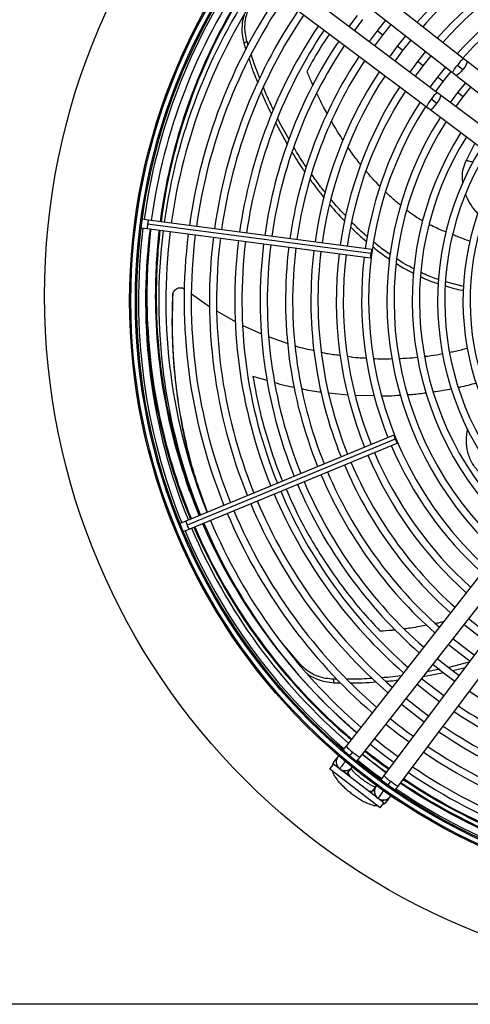
# Model space of a CAD drawing. Units: millimetres. Extents: x 5 to 415, y 3 to 291.
# Drawn here: x 189 to 196, y 241 to 257 of the extents above; entities that cross this region are included whole.
import ezdxf

# ---------------------------------------------------------------- set-up
doc = ezdxf.new("R2010")
doc.units = ezdxf.units.MM

msp = doc.modelspace()

# ---------------------------------------------------------------- linework, layer by layer
at = {"color": 7, "linetype": 'Continuous', "lineweight": 25}
for p, q in [((195.815, 256.111), (192.983, 258.333)), ((192.811, 258.112), (195.642, 255.891)), ((195.4, 255.575), (192.521, 257.735)), ((192.353, 257.511), (195.232, 255.351)), ((194.139, 256.793), (194.009, 256.619)), ((194.099, 256.551), (194.228, 256.725)), ((194.589, 256.717), (194.456, 256.55)), ((194.456, 256.55), (194.329, 256.378)), ((194.545, 256.482), (194.677, 256.648)), ((192.354, 256.353), (192.402, 256.382)), ((192.354, 256.352), (192.386, 256.254)), ((192.422, 256.322), (192.403, 256.381)), ((194.419, 256.311), (194.545, 256.482)), ((194.904, 256.47), (194.774, 256.306)), ((194.863, 256.238), (194.992, 256.401)), ((194.774, 256.306), (194.649, 256.138)), ((194.739, 256.071), (194.863, 256.238)), ((195.218, 256.223), (195.091, 256.063)), ((195.091, 256.063), (194.969, 255.898)), ((195.18, 255.995), (195.307, 256.154)), ((195.869, 256.069), (195.815, 256.111)), ((197.842, 254.521), (195.869, 256.069)), ((195.059, 255.831), (195.18, 255.995)), ((195.533, 255.976), (195.408, 255.819)), ((195.497, 255.751), (195.621, 255.907)), ((195.642, 255.891), (195.696, 255.849)), ((195.721, 256.007), (195.809, 255.938)), ((195.408, 255.819), (195.289, 255.658)), ((195.379, 255.591), (195.497, 255.751)), ((195.696, 255.849), (197.669, 254.3)), ((195.848, 255.729), (195.726, 255.576)), ((195.455, 255.534), (195.4, 255.575)), ((195.726, 255.576), (195.609, 255.418)), ((195.815, 255.508), (195.936, 255.66)), ((195.398, 255.401), (195.308, 255.469)), ((197.461, 254.028), (195.455, 255.534)), ((195.699, 255.351), (195.815, 255.508)), ((195.232, 255.351), (195.287, 255.31)), ((195.287, 255.31), (197.293, 253.804)), ((192.857, 255.089), (193.038, 254.759)), ((190.847, 253.563), (190.751, 253.576)), ((194.37, 253.1), (190.847, 253.563)), ((190.634, 253.546), (190.627, 253.524)), ((190.627, 253.524), (190.628, 253.5)), ((190.733, 253.441), (190.829, 253.428)), ((190.829, 253.428), (194.352, 252.965)), ((194.357, 253.033), (190.833, 253.497)), ((195.819, 252.514), (195.532, 252.586)), ((191.229, 252.364), (191.232, 252.383)), ((191.529, 252.398), (191.814, 252.194)), ((191.93, 252.126), (192.218, 251.96)), ((192.338, 251.901), (192.631, 251.768)), ((192.75, 251.72), (193.049, 251.617)), ((194.72, 250.171), (191.437, 248.811)), ((194.742, 250.106), (191.459, 248.746)), ((191.489, 248.685), (194.772, 250.045)), ((191.437, 248.811), (191.348, 248.774)), ((191.261, 248.69), (191.266, 248.667)), ((191.266, 248.667), (191.279, 248.647)), ((191.4, 248.648), (191.489, 248.685)), ((196.187, 248.094), (193.966, 245.262)), ((194.186, 245.089), (196.407, 247.921)), ((196.723, 247.678), (194.563, 244.8)), ((194.787, 244.632), (196.947, 247.51)), ((193.239, 246.553), (192.962, 246.883)), ((195.904, 246.586), (195.585, 246.504)), ((195.183, 246.36), (195.51, 246.422)), ((195.444, 246.474), (195.241, 246.434)), ((195.651, 246.456), (195.842, 246.504)), ((193.779, 246.263), (193.766, 246.318)), ((193.821, 246.318), (193.767, 246.318)), ((193.779, 246.263), (193.876, 246.263)), ((194.02, 245.105), (194.07, 245.168)), ((193.835, 245.095), (193.78, 245.026)), ((193.708, 244.897), (193.769, 244.977)), ((194.502, 244.289), (193.708, 244.897)), ((194.562, 244.368), (193.769, 244.977)), ((194, 244.853), (194.055, 244.922)), ((194.669, 244.708), (194.621, 244.643)), ((194.436, 244.63), (194.383, 244.559)), ((194.474, 244.447), (194.468, 244.44)), ((194.472, 244.445), (194.491, 244.426)), ((194.607, 244.391), (194.66, 244.462)), ((194.502, 244.289), (194.562, 244.368)), ((315.61, 241.188), (44.41, 241.188))]:
    msp.add_line(p, q, dxfattribs=at)
at = {"color": 8, "linetype": 'Continuous', "lineweight": 25}
for p, q in [((194.545, 256.482), (194.456, 256.55)), ((194.863, 256.238), (194.774, 256.306)), ((195.18, 255.995), (195.091, 256.063)), ((195.497, 255.751), (195.408, 255.819)), ((195.815, 255.508), (195.726, 255.576)), ((195.999, 254.775), (195.865, 254.511)), ((192.718, 251.031), (192.495, 251.094)), ((193.993, 250.801), (193.691, 250.832)), ((194.414, 250.788), (194.111, 250.792)), ((193.243, 246.526), (193.239, 246.553))]:
    msp.add_line(p, q, dxfattribs=at)
at = {"color": 8, "linetype": 'Continuous', "lineweight": 25, "flags": 128}
for points in [[(195.869, 256.069), (195.872, 256.063), (195.871, 256.044), (195.859, 256.013), (195.837, 255.977), (195.809, 255.938)], [(195.809, 255.938), (195.778, 255.901), (195.747, 255.872), (195.721, 255.853), (195.702, 255.847), (195.696, 255.849)], [(195.398, 255.401), (195.425, 255.441), (195.445, 255.478), (195.457, 255.509), (195.458, 255.529), (195.455, 255.534)], [(195.286, 255.31), (195.293, 255.308), (195.311, 255.315), (195.337, 255.334), (195.367, 255.364), (195.398, 255.401)], [(193.968, 244.824), (193.983, 244.834), (194.001, 244.854)], [(194.001, 244.854), (193.998, 244.838), (194.005, 244.814), (194.024, 244.784), (194.029, 244.777)], [(194.302, 244.568), (194.311, 244.564), (194.344, 244.554), (194.369, 244.553), (194.384, 244.56)], [(194.363, 244.521), (194.37, 244.538), (194.384, 244.56)]]:
    msp.add_lwpolyline(points, dxfattribs=at)
at = {"color": 7, "linetype": 'Continuous', "lineweight": 25, "flags": 128}
for points in [[(194.366, 253.031), (194.369, 253.057), (194.371, 253.079), (194.371, 253.094), (194.37, 253.1), (194.368, 253.095), (194.364, 253.08), (194.36, 253.058), (194.357, 253.033)], [(194.357, 253.033), (194.353, 253.007), (194.352, 252.985), (194.351, 252.97), (194.352, 252.965), (194.355, 252.97), (194.358, 252.984), (194.362, 253.006), (194.366, 253.031)], [(194.751, 250.11), (194.74, 250.134), (194.731, 250.154), (194.724, 250.167), (194.72, 250.171), (194.72, 250.165), (194.725, 250.151), (194.732, 250.131), (194.742, 250.106)], [(194.742, 250.106), (194.752, 250.082), (194.761, 250.062), (194.769, 250.049), (194.772, 250.045), (194.772, 250.051), (194.768, 250.065), (194.76, 250.086), (194.751, 250.11)], [(195.828, 247.182), (196.004, 247.043), (196.16, 246.928)], [(196.227, 247.017), (196.12, 247.096), (195.897, 247.27)], [(195.581, 246.868), (195.791, 246.702), (195.92, 246.608)], [(195.987, 246.697), (195.879, 246.777), (195.65, 246.956)], [(195.747, 246.377), (195.637, 246.458), (195.403, 246.641)], [(195.334, 246.553), (195.505, 246.418), (195.68, 246.288)], [(195.507, 246.057), (195.395, 246.139), (195.156, 246.326)], [(195.087, 246.238), (195.294, 246.076), (195.44, 245.968)], [(195.267, 245.737), (195.153, 245.821), (194.909, 246.011)], [(194.84, 245.923), (195.084, 245.733), (195.2, 245.648)], [(194.593, 245.608), (194.795, 245.45), (194.959, 245.328)], [(194.346, 245.294), (194.586, 245.106), (194.719, 245.008)], [(194.594, 244.841), (194.333, 245.038), (194.218, 245.13)]]:
    msp.add_lwpolyline(points, dxfattribs=at)
at = {"color": 7, "linetype": 'Continuous', "lineweight": 25}
for centre, radius in [((200.01, 252.368), 10.802), ((200.01, 252.288), 9.46), ((200.01, 252.288), 9.44), ((200.01, 252.288), 9.368), ((200.01, 252.288), 9.348)]:
    msp.add_circle(centre, radius, dxfattribs=at)
for centre, radius, start, end in [((200.01, 252.288), 6.6, 113.0903, 138.2505), ((200.01, 252.288), 6.488, 113.1005, 138.1877), ((200.01, 252.288), 6.2, 113.1284, 138.0157), ((200.01, 252.288), 5.688, 57.3331, 137.6669), ((200.01, 252.288), 6.088, 113.14, 137.9444), ((200.01, 252.288), 5.8, 113.1718, 137.7485), ((200.01, 252.288), 9.32, 145.6901, 172.082), ((200.01, 252.288), 9.208, 145.7196, 172.0769), ((200.01, 252.368), 9.04, 146.174, 172.5717), ((200.01, 252.288), 9, 145.7798, 172.0671), ((200.01, 252.288), 8.888, 145.8134, 172.0616), ((200.01, 252.288), 8.6, 145.9038, 172.047), ((200.01, 252.288), 8.488, 145.9406, 172.041), ((200.01, 252.288), 8.2, 146.0399, 172.0249), ((200.01, 252.288), 8.088, 146.0804, 172.0183), ((200.01, 252.288), 7.8, 146.1899, 172.0005), ((200.01, 252.288), 7.688, 146.2348, 171.9932), ((200.01, 252.288), 7.4, 146.3563, 171.9735), ((200.01, 252.288), 7.288, 146.4061, 171.9654), ((200.01, 252.288), 7, 146.5416, 171.9434), ((200.01, 252.288), 6.888, 146.5974, 171.9344), ((200.01, 252.288), 6.6, 146.7495, 171.9097), ((200.01, 252.288), 6.488, 146.8123, 171.8995), ((200.01, 252.288), 6.2, 146.9843, 171.8716), ((200.01, 252.288), 6.088, 147.0556, 171.86), ((200.01, 252.288), 5.8, 147.2515, 171.8282), ((200.01, 252.288), 5.688, 147.3331, 227.6669), ((200.01, 252.288), 5.4, 147.5584, 227.4416), ((200.01, 252.288), 5.288, 147.6527, 227.3473), ((200.01, 252.288), 5, 147.9146, 227.0854), ((200.01, 252.288), 4.888, 148.0248, 226.9752), ((200.01, 252.288), 4.6, 148.333, 226.667), ((200.01, 252.288), 4.488, 148.4636, 226.5364), ((200.01, 252.288), 4.2, 148.8314, 226.1686), ((200.01, 252.288), 4.088, 148.9886, 226.0114), ((200.01, 252.288), 9.32, 172.918, 202.082), ((200.01, 252.288), 9.208, 172.9231, 202.0769), ((200.01, 252.368), 9.04, 173.4337, 180), ((200.01, 252.288), 9, 172.9329, 202.0671), ((200.01, 252.288), 8.888, 172.9384, 202.0616), ((200.01, 252.288), 8.6, 172.953, 202.047), ((200.01, 252.288), 8.488, 172.959, 202.041), ((200.01, 252.288), 8.2, 172.9751, 202.0249), ((200.01, 252.288), 8.088, 172.9817, 202.0183), ((200.01, 252.288), 7.8, 172.9995, 202.0005), ((200.01, 252.368), 9.201, 174.9298, 180), ((200.01, 252.288), 7.688, 173.0068, 201.9932), ((200.01, 252.288), 7.4, 173.0265, 201.9735), ((200.01, 252.288), 7.288, 173.0346, 201.9654), ((200.01, 252.288), 7, 173.0566, 201.9434), ((200.01, 252.288), 6.888, 173.0656, 201.9344), ((200.01, 252.288), 6.6, 173.0903, 201.9097), ((200.01, 252.288), 6.488, 173.1005, 201.8995), ((200.01, 252.288), 6.2, 173.1284, 201.8716), ((200.01, 252.288), 6.088, 173.14, 201.86), ((200.01, 252.288), 5.8, 173.1718, 201.8282), ((200.01, 252.368), 9.201, 180, 202.5368), ((200.01, 252.368), 9.04, 180, 202.5375), ((200.01, 252.288), 5.8, 203.1718, 227.7485), ((200.01, 252.288), 6.2, 203.1284, 228.0157), ((200.01, 252.288), 6.088, 203.14, 227.9444), ((200.01, 252.288), 6.6, 203.0903, 228.2505), ((200.01, 252.288), 6.488, 203.1005, 228.1877), ((200.01, 252.288), 7, 203.0566, 228.4584), ((200.01, 252.288), 6.888, 203.0656, 228.4026), ((200.01, 252.288), 7.4, 203.0265, 228.6437), ((200.01, 252.288), 7.288, 203.0346, 228.5939), ((200.01, 252.288), 7.8, 202.9995, 228.8101), ((200.01, 252.288), 7.688, 203.0068, 228.7652), ((200.01, 252.288), 8.2, 202.9751, 228.9601), ((200.01, 252.288), 8.088, 202.9817, 228.9196), ((200.01, 252.288), 8.6, 202.953, 229.0962), ((200.01, 252.288), 8.488, 202.959, 229.0594), ((200.01, 252.288), 9, 202.9329, 229.2202), ((200.01, 252.288), 8.888, 202.9384, 229.1866), ((200.01, 252.288), 9.32, 202.918, 229.3103), ((200.01, 252.288), 9.208, 202.9231, 229.2804), ((200.01, 252.368), 9.201, 203.3837, 229.5863), ((200.01, 252.288), 7.4, 236.3563, 261.9735), ((200.01, 252.288), 7.8, 236.1899, 262.0005), ((200.01, 252.288), 7.688, 236.2348, 261.9932), ((200.01, 252.288), 8.488, 230.9506, 234.0494), ((200.01, 252.288), 8.2, 236.0399, 262.0249), ((200.01, 252.288), 8.088, 236.0804, 262.0183), ((200.01, 252.288), 8.888, 230.9926, 234.0074), ((200.01, 252.368), 9.201, 231.3305, 234.2761), ((200.01, 252.288), 8.6, 235.9038, 262.047), ((200.01, 252.288), 8.488, 235.9406, 262.041), ((193.949, 245.015), 0.14, 136.6529, 231.8839), ((200.01, 252.288), 9.32, 231.033, 233.9669), ((200.01, 252.368), 9.261, 231.334, 234.2686), ((193.949, 245.015), 0.14, 231.8839, 323.7466), ((200.01, 252.288), 9, 235.7798, 262.0671), ((200.01, 252.288), 8.888, 235.8134, 262.0616), ((200.01, 252.368), 9.201, 236.0208, 262.1416), ((194.552, 244.552), 0.14, 141.2534, 233.1161), ((200.01, 252.288), 9.32, 235.689, 262.082), ((200.01, 252.288), 9.208, 235.7196, 262.0769), ((200.01, 252.368), 9.261, 236.002, 262.1439), ((194.552, 244.552), 0.14, 244.0488, 328.3471)]:
    msp.add_arc(centre, radius, start, end, dxfattribs=at)
at = {"color": 8, "linetype": 'Continuous', "lineweight": 25}
for centre, radius, start, end in [((200.01, 252.368), 9.054, 146.1692, 172.5716), ((196.129, 255.733), 0.491, 129.6608, 146.086), ((196.02, 255.72), 0.414, 136.128, 155.6229), ((195.663, 255.255), 0.414, 129.3771, 148.872), ((195.678, 255.146), 0.491, 138.914, 155.3392), ((191.081, 253.481), 0.248, 160.6054, 176.414), ((200.01, 252.368), 9.187, 173.4188, 180), ((191.076, 253.447), 0.248, 168.586, 184.3946), ((200.01, 252.368), 9.054, 173.4323, 180), ((200.01, 252.368), 9.187, 180, 202.5369), ((200.01, 252.368), 9.054, 180, 202.5374), ((191.681, 248.857), 0.248, 190.6054, 206.414), ((191.694, 248.825), 0.248, 198.586, 214.3946), ((200.01, 252.368), 9.054, 203.398, 229.549), ((200.01, 252.368), 9.187, 203.3851, 229.5827), ((194.347, 245.579), 0.495, 219.7506, 236.0371), ((194.357, 245.467), 0.415, 226.133, 245.615), ((200.01, 252.368), 9.187, 231.3296, 234.2779), ((193.884, 244.944), 0.132, 141.9813, 175.2752), ((193.949, 245.008), 0.136, 242.7979, 321.2213), ((194.884, 245.063), 0.415, 219.385, 238.867), ((194.995, 245.082), 0.495, 228.9629, 245.2494), ((200.01, 252.368), 9.187, 236.0254, 262.141), ((194.546, 244.55), 0.136, 143.7787, 222.2021), ((194.552, 244.548), 0.139, 243.1737, 304.3977), ((194.501, 244.471), 0.132, 289.7248, 323.0187)]:
    msp.add_arc(centre, radius, start, end, dxfattribs=at)
at = {"color": 7, "linetype": 'Continuous', "lineweight": 25}
for points, knots in [([(192.402, 256.382), (192.392, 256.422), (192.373, 256.501), (192.368, 256.614), (192.377, 256.725), (192.405, 256.843), (192.443, 256.916), (192.462, 256.956)], [0, 0, 0, 0, 0.193935, 0.371153, 0.543886, 0.756463, 1, 1, 1, 1]), ([(192.356, 256.794), (192.349, 256.772), (192.333, 256.718), (192.321, 256.618), (192.321, 256.493), (192.343, 256.401), (192.354, 256.353)], [0, 0, 0, 0, 0.170003, 0.407636, 0.69024, 1, 1, 1, 1]), ([(192.433, 256.111), (192.451, 256.05), (192.491, 255.921), (192.543, 255.795), (192.571, 255.728)], [0, 0, 0, 0, 0.46605, 1, 1, 1, 1]), ([(192.606, 255.798), (192.583, 255.852), (192.531, 255.977), (192.492, 256.105), (192.469, 256.177)], [0, 0, 0, 0, 0.4369155, 1, 1, 1, 1]), ([(192.629, 255.582), (192.638, 255.558), (192.685, 255.439), (192.742, 255.325), (192.788, 255.233)], [0, 0, 0, 0, 0.199399, 1, 1, 1, 1]), ([(192.821, 255.305), (192.781, 255.384), (192.723, 255.5), (192.677, 255.62), (192.662, 255.658)], [0, 0, 0, 0, 0.684687, 1, 1, 1, 1]), ([(193.064, 254.842), (193.006, 254.94), (192.943, 255.047), (192.891, 255.157), (192.888, 255.165)], [0, 0, 0, 0, 0.93239, 1, 1, 1, 1]), ([(193.112, 254.637), (193.166, 254.546), (193.231, 254.438), (193.305, 254.335), (193.317, 254.319)], [0, 0, 0, 0, 0.844316, 1, 1, 1, 1]), ([(193.339, 254.399), (193.337, 254.403), (193.264, 254.503), (193.201, 254.61), (193.139, 254.713)], [0, 0, 0, 0, 0.0311627, 1, 1, 1, 1]), ([(193.4, 254.203), (193.437, 254.15), (193.506, 254.051), (193.584, 253.958), (193.62, 253.915)], [0, 0, 0, 0, 0.535841, 1, 1, 1, 1]), ([(193.639, 253.996), (193.614, 254.027), (193.537, 254.119), (193.469, 254.218), (193.423, 254.283)], [0, 0, 0, 0, 0.33571, 1, 1, 1, 1]), ([(193.961, 253.627), (193.904, 253.685), (193.823, 253.77), (193.75, 253.861), (193.728, 253.888)], [0, 0, 0, 0, 0.697372, 1, 1, 1, 1]), ([(193.706, 253.81), (193.72, 253.793), (193.794, 253.701), (193.877, 253.616), (193.945, 253.546)], [0, 0, 0, 0, 0.1816706, 1, 1, 1, 1]), ([(194.04, 253.452), (194.096, 253.396), (194.177, 253.316), (194.265, 253.244), (194.292, 253.222)], [0, 0, 0, 0, 0.695161, 1, 1, 1, 1]), ([(194.303, 253.299), (194.287, 253.312), (194.2, 253.384), (194.12, 253.464), (194.054, 253.53)], [0, 0, 0, 0, 0.1808172, 1, 1, 1, 1]), ([(194.391, 253.139), (194.407, 253.126), (194.491, 253.055), (194.581, 252.993), (194.655, 252.943)], [0, 0, 0, 0, 0.186594, 1, 1, 1, 1]), ([(194.662, 253.018), (194.6, 253.061), (194.511, 253.123), (194.429, 253.193), (194.404, 253.214)], [0, 0, 0, 0, 0.696316, 1, 1, 1, 1]), ([(195.038, 252.794), (194.993, 252.816), (194.899, 252.862), (194.811, 252.92), (194.766, 252.95)], [0, 0, 0, 0, 0.482533, 1, 1, 1, 1]), ([(194.76, 252.877), (194.795, 252.854), (194.882, 252.797), (194.975, 252.753), (195.029, 252.727)], [0, 0, 0, 0, 0.4085404, 1, 1, 1, 1]), ([(195.143, 252.669), (195.154, 252.663), (195.244, 252.617), (195.34, 252.586), (195.424, 252.559)], [0, 0, 0, 0, 0.123753, 1, 1, 1, 1]), ([(195.429, 252.623), (195.355, 252.648), (195.259, 252.679), (195.169, 252.727), (195.149, 252.737)], [0, 0, 0, 0, 0.778494, 1, 1, 1, 1]), ([(191.232, 252.383), (191.233, 252.393), (191.236, 252.414), (191.251, 252.443), (191.273, 252.469), (191.303, 252.487), (191.336, 252.496), (191.37, 252.496), (191.398, 252.489), (191.412, 252.48), (191.416, 252.477)], [0, 0, 0, 0, 0.124457, 0.260275, 0.396436, 0.532107, 0.667201, 0.801523, 0.934582, 1, 1, 1, 1]), ([(195.532, 252.524), (195.621, 252.496), (195.716, 252.466), (195.813, 252.454), (195.818, 252.453)], [0, 0, 0, 0, 0.942293, 1, 1, 1, 1]), ([(191.229, 252.364), (191.225, 252.185), (191.215, 251.826), (191.242, 251.295), (191.296, 250.771), (191.383, 250.257), (191.483, 249.808), (191.566, 249.539), (191.599, 249.431)], [0, 0, 0, 0, 0.17464, 0.349582, 0.525222, 0.701955, 0.87958, 1, 1, 1, 1]), ([(191.78, 248.953), (191.736, 249.071), (191.633, 249.342), (191.503, 249.79), (191.386, 250.289), (191.3, 250.8), (191.245, 251.32), (191.218, 251.848), (191.227, 252.204), (191.232, 252.383)], [0, 0, 0, 0, 0.114627, 0.264984, 0.413337, 0.560989, 0.707766, 0.853994, 1, 1, 1, 1]), ([(191.233, 252.393), (191.232, 252.39), (191.232, 252.383), (191.231, 252.377), (191.23, 252.374)], [0, 0, 0, 0, 0.499994, 1, 1, 1, 1]), ([(193.164, 251.578), (193.166, 251.577), (193.263, 251.544), (193.364, 251.525), (193.463, 251.506)], [0, 0, 0, 0, 0.0207525, 1, 1, 1, 1]), ([(195.601, 251.478), (195.63, 251.483), (195.724, 251.499), (195.816, 251.526), (195.88, 251.545)], [0, 0, 0, 0, 0.309422, 1, 1, 1, 1]), ([(193.578, 251.479), (193.604, 251.472), (193.7, 251.448), (193.798, 251.438), (193.87, 251.431)], [0, 0, 0, 0, 0.276418, 1, 1, 1, 1]), ([(193.989, 251.415), (194.045, 251.406), (194.144, 251.39), (194.244, 251.387), (194.287, 251.386)], [0, 0, 0, 0, 0.564094, 1, 1, 1, 1]), ([(194.397, 251.38), (194.444, 251.377), (194.541, 251.37), (194.639, 251.375), (194.69, 251.377)], [0, 0, 0, 0, 0.478102, 1, 1, 1, 1]), ([(194.801, 251.38), (194.841, 251.381), (194.939, 251.382), (195.038, 251.394), (195.096, 251.402)], [0, 0, 0, 0, 0.403145, 1, 1, 1, 1]), ([(195.203, 251.413), (195.237, 251.416), (195.333, 251.425), (195.427, 251.444), (195.489, 251.457)], [0, 0, 0, 0, 0.351847, 1, 1, 1, 1]), ([(193.766, 246.318), (193.724, 246.321), (193.644, 246.327), (193.535, 246.357), (193.432, 246.401), (193.328, 246.464), (193.27, 246.522), (193.239, 246.553)], [0, 0, 0, 0, 0.193935, 0.371153, 0.543886, 0.756463, 1, 1, 1, 1]), ([(193.353, 246.406), (193.374, 246.391), (193.422, 246.357), (193.516, 246.314), (193.635, 246.276), (193.729, 246.268), (193.779, 246.263)], [0, 0, 0, 0, 0.185527, 0.418715, 0.696033, 1, 1, 1, 1]), ([(194.38, 246.331), (194.323, 246.326), (194.191, 246.316), (194.059, 246.318), (193.984, 246.319)], [0, 0, 0, 0, 0.435198, 1, 1, 1, 1]), ([(194.041, 246.263), (194.102, 246.262), (194.233, 246.26), (194.364, 246.271), (194.435, 246.276)], [0, 0, 0, 0, 0.461721, 1, 1, 1, 1]), ([(194.837, 246.373), (194.777, 246.364), (194.677, 246.349), (194.577, 246.343), (194.537, 246.341)], [0, 0, 0, 0, 0.603099, 1, 1, 1, 1]), ([(194.598, 246.287), (194.623, 246.288), (194.685, 246.291), (194.747, 246.3), (194.784, 246.306)], [0, 0, 0, 0, 0.402153, 1, 1, 1, 1]), ([(193.966, 245.262), (193.957, 245.252), (193.942, 245.232), (193.927, 245.213), (193.921, 245.205)], [0, 0, 0, 0, 0.530001, 1, 1, 1, 1]), ([(193.78, 245.026), (193.772, 245.013), (193.756, 244.989), (193.747, 244.961), (193.746, 244.947), (193.746, 244.947)], [0, 0, 0, 0, 0.503243, 0.993155, 1, 1, 1, 1]), ([(194.134, 245.024), (194.136, 245.026), (194.144, 245.036), (194.162, 245.059), (194.178, 245.079), (194.186, 245.089)], [0, 0, 0, 0, 0.131475, 0.546935, 1, 1, 1, 1]), ([(193.753, 244.863), (193.756, 244.852), (193.764, 244.826), (193.787, 244.784), (193.82, 244.735), (193.864, 244.683), (193.913, 244.632), (193.968, 244.582), (194.027, 244.533), (194.088, 244.487), (194.15, 244.444), (194.212, 244.407), (194.273, 244.374), (194.333, 244.348), (194.389, 244.33), (194.43, 244.322), (194.453, 244.323), (194.457, 244.323)], [0, 0, 0, 0, 0.042806, 0.107242, 0.187627, 0.259323, 0.334066, 0.406162, 0.477005, 0.547398, 0.617883, 0.688882, 0.761128, 0.835867, 0.915729, 0.984456, 1, 1, 1, 1]), ([(194.424, 244.614), (194.416, 244.618), (194.396, 244.626), (194.358, 244.646), (194.312, 244.673), (194.263, 244.706), (194.213, 244.743), (194.164, 244.782), (194.12, 244.822), (194.082, 244.86), (194.056, 244.889), (194.046, 244.903), (194.043, 244.907)], [0, 0, 0, 0, 0.080056, 0.180644, 0.286952, 0.396834, 0.508672, 0.621255, 0.733383, 0.843845, 0.951244, 1, 1, 1, 1]), ([(194.563, 244.8), (194.555, 244.789), (194.54, 244.769), (194.523, 244.746), (194.516, 244.737), (194.515, 244.735)], [0, 0, 0, 0, 0.468114, 0.897373, 1, 1, 1, 1]), ([(194.742, 244.571), (194.742, 244.571), (194.748, 244.58), (194.764, 244.601), (194.779, 244.621), (194.787, 244.632)], [0, 0, 0, 0, 0.028098, 0.493009, 1, 1, 1, 1]), ([(194.541, 244.34), (194.549, 244.344), (194.57, 244.353), (194.592, 244.372), (194.604, 244.387), (194.607, 244.391)], [0, 0, 0, 0, 0.318243, 0.824693, 1, 1, 1, 1])]:
    msp.add_open_spline(points, degree=3, knots=knots, dxfattribs=at)
at = {"color": 8, "linetype": 'Continuous', "lineweight": 25}
for points, knots in [([(193.703, 256.498), (193.661, 256.436), (193.53, 256.242), (193.423, 256.046), (193.349, 255.913)], [0, 0, 0, 0, 0.317313, 1, 1, 1, 1]), ([(193.445, 255.689), (193.437, 255.708), (193.403, 255.782), (193.372, 255.857), (193.349, 255.913)], [0, 0, 0, 0, 0.256815, 1, 1, 1, 1]), ([(193.669, 255.239), (193.649, 255.274), (193.607, 255.352), (193.553, 255.459), (193.518, 255.531), (193.505, 255.559)], [0, 0, 0, 0, 0.331528, 0.737591, 1, 1, 1, 1]), ([(193.92, 254.82), (193.894, 254.86), (193.84, 254.943), (193.779, 255.044), (193.744, 255.105), (193.735, 255.121)], [0, 0, 0, 0, 0.408137, 0.838187, 1, 1, 1, 1]), ([(194.199, 254.436), (194.19, 254.447), (194.134, 254.514), (194.067, 254.605), (194.011, 254.687), (193.996, 254.708)], [0, 0, 0, 0, 0.118639, 0.77039, 1, 1, 1, 1]), ([(195.809, 254.147), (195.805, 254.178), (195.795, 254.257), (195.811, 254.382), (195.847, 254.468), (195.865, 254.511)], [0, 0, 0, 0, 0.240695, 0.620723, 1, 1, 1, 1]), ([(195.865, 254.511), (195.887, 254.502), (195.919, 254.488), (195.958, 254.486), (195.972, 254.487), (195.976, 254.487)], [0, 0, 0, 0, 0.613027, 0.894086, 1, 1, 1, 1]), ([(194.503, 254.092), (194.478, 254.117), (194.412, 254.185), (194.338, 254.266), (194.291, 254.324), (194.282, 254.335)], [0, 0, 0, 0, 0.316576, 0.874067, 1, 1, 1, 1]), ([(194.83, 253.791), (194.795, 253.819), (194.712, 253.886), (194.636, 253.961), (194.591, 254.004)], [0, 0, 0, 0, 0.41543, 1, 1, 1, 1]), ([(196.048, 253.664), (196.044, 253.668), (195.997, 253.711), (195.933, 253.807), (195.872, 253.906), (195.855, 253.962), (195.853, 253.97)], [0, 0, 0, 0, 0.044229, 0.489099, 0.932867, 1, 1, 1, 1]), ([(195.178, 253.546), (195.162, 253.555), (195.116, 253.58), (195.031, 253.635), (194.964, 253.685), (194.924, 253.715)], [0, 0, 0, 0, 0.177383, 0.516277, 1, 1, 1, 1]), ([(195.542, 253.374), (195.532, 253.378), (195.49, 253.394), (195.413, 253.427), (195.334, 253.463), (195.287, 253.487), (195.275, 253.493)], [0, 0, 0, 0, 0.105569, 0.463224, 0.860802, 1, 1, 1, 1]), ([(195.922, 253.224), (195.918, 253.226), (195.851, 253.252), (195.761, 253.287), (195.675, 253.321), (195.652, 253.33)], [0, 0, 0, 0, 0.039613, 0.74409, 1, 1, 1, 1]), ([(192.495, 251.094), (192.531, 250.905), (192.601, 250.523), (192.764, 249.974), (192.886, 249.612), (192.963, 249.443), (192.963, 249.443)], [0, 0, 0, 0, 0.328445, 0.661614, 0.999815, 1, 1, 1, 1]), ([(193.15, 250.921), (193.104, 250.929), (192.999, 250.946), (192.898, 250.978), (192.841, 250.996)], [0, 0, 0, 0, 0.44304, 1, 1, 1, 1]), ([(196.022, 250.99), (195.934, 250.965), (195.841, 250.938), (195.747, 250.921), (195.743, 250.92)], [0, 0, 0, 0, 0.954427, 1, 1, 1, 1]), ([(193.577, 250.843), (193.565, 250.844), (193.461, 250.854), (193.358, 250.878), (193.267, 250.899)], [0, 0, 0, 0, 0.115535, 1, 1, 1, 1]), ([(194.824, 250.796), (194.762, 250.791), (194.662, 250.782), (194.562, 250.785), (194.525, 250.786)], [0, 0, 0, 0, 0.627353, 1, 1, 1, 1]), ([(195.233, 250.834), (195.158, 250.823), (195.06, 250.809), (194.961, 250.804), (194.937, 250.803)], [0, 0, 0, 0, 0.7587364, 1, 1, 1, 1]), ([(195.626, 250.898), (195.545, 250.881), (195.451, 250.86), (195.357, 250.849), (195.344, 250.848)], [0, 0, 0, 0, 0.866607, 1, 1, 1, 1]), ([(196.065, 249.583), (196.026, 249.629), (195.948, 249.722), (195.881, 249.897), (195.854, 250.082), (195.875, 250.208), (195.884, 250.268)], [0, 0, 0, 0, 0.253357, 0.509391, 0.766352, 1, 1, 1, 1]), ([(193.019, 249.319), (193.077, 249.188), (193.196, 248.916), (193.408, 248.529), (193.645, 248.144), (193.909, 247.77), (194.196, 247.407), (194.401, 247.186), (194.505, 247.074)], [0, 0, 0, 0, 0.146712, 0.304539, 0.467625, 0.638345, 0.81631, 1, 1, 1, 1]), ([(195.505, 247.224), (195.481, 247.219), (195.439, 247.208), (195.396, 247.2), (195.378, 247.196)], [0, 0, 0, 0, 0.572035, 1, 1, 1, 1]), ([(194.739, 247.095), (194.721, 247.093), (194.643, 247.084), (194.565, 247.078), (194.505, 247.074)], [0, 0, 0, 0, 0.229219, 1, 1, 1, 1]), ([(195.244, 247.169), (195.205, 247.162), (195.118, 247.146), (194.998, 247.127), (194.918, 247.116), (194.885, 247.112)], [0, 0, 0, 0, 0.327116, 0.730209, 1, 1, 1, 1]), ([(193.863, 244.904), (193.866, 244.908), (193.87, 244.914), (193.908, 244.961), (193.939, 245.001), (193.957, 245.024), (193.957, 245.025)], [0, 0, 0, 0, 0.356308, 0.712615, 0.99309, 1, 1, 1, 1]), ([(194.56, 244.563), (194.556, 244.556), (194.529, 244.521), (194.5, 244.482), (194.477, 244.451), (194.474, 244.448), (194.474, 244.447)], [0, 0, 0, 0, 0.0985596, 0.541916, 0.8909172, 1, 1, 1, 1])]:
    msp.add_open_spline(points, degree=3, knots=knots, dxfattribs=at)

doc.saveas('drawing.dxf')
